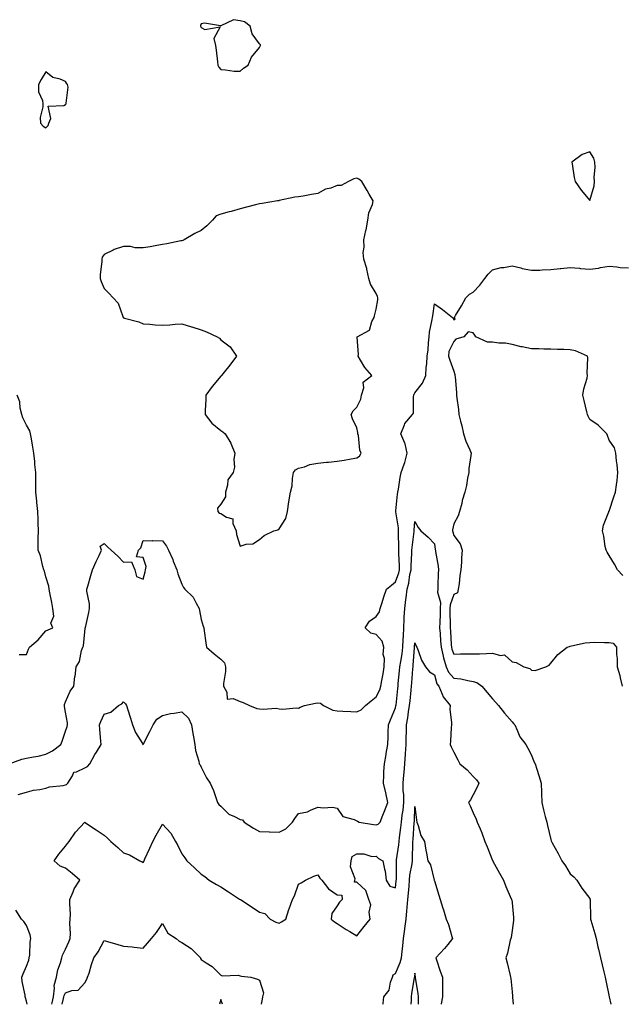
# Model space of a CAD drawing. Units: inches. Extents: x 939443 to 942083, y 7247738 to 7250378.
# Drawn here: x 940495 to 940804, y 7247738 to 7248245 of the extents above; entities that cross this region are included whole.
import ezdxf

# ---------------------------------------------------------------- set-up
doc = ezdxf.new("R2010")
doc.units = ezdxf.units.IN
doc.header["$MEASUREMENT"] = 0
doc.layers.add('Contour_93947247', color=7, linetype='Continuous', true_color=0x11247b)

msp = doc.modelspace()

# ---------------------------------------------------------------- linework, layer by layer
at = {"layer": 'Contour_93947247'}
for points in [[(940608.05, 7248218.75, 3224), (940609.72, 7248220.25, 3224), (940612.1, 7248221.92, 3224), (940613.94, 7248226.03, 3224), (940618.05, 7248231.02, 3224), (940618.36, 7248231.61, 3224), (940618.54, 7248231.92, 3224), (940618.44, 7248232.31, 3224), (940618.05, 7248232.81, 3224), (940614.19, 7248238.06, 3224), (940613.12, 7248241.92, 3224), (940610.3, 7248244.17, 3224), (940608.05, 7248244.68, 3224), (940604.68, 7248245.29, 3224), (940598.18, 7248242.05, 3224), (940598.05, 7248242.28, 3224), (940597.84, 7248242.13, 3224), (940589.62, 7248243.49, 3224), (940588.05, 7248243.12, 3224), (940587.7, 7248242.27, 3224), (940587.7, 7248241.92, 3224), (940587.78, 7248241.65, 3224), (940588.05, 7248241.24, 3224), (940589.79, 7248240.18, 3224), (940597.82, 7248241.69, 3224), (940594.43, 7248235.54, 3224), (940595.37, 7248231.92, 3224), (940595.7, 7248229.57, 3224), (940596.4, 7248223.57, 3224), (940596.62, 7248221.92, 3224), (940597.02, 7248220.89, 3224), (940598.05, 7248219.6, 3224), (940600.45, 7248219.52, 3224), (940604.95, 7248218.82, 3224)], [(940508.05, 7248189.6, 3224), (940509.13, 7248190.84, 3224), (940509.6, 7248191.92, 3224), (940510.55, 7248194.42, 3224), (940509.25, 7248200.72, 3224), (940517.27, 7248201.14, 3224), (940518.05, 7248201.6, 3224), (940518.27, 7248201.7, 3224), (940518.53, 7248201.92, 3224), (940518.41, 7248202.28, 3224), (940519.44, 7248210.53, 3224), (940519.21, 7248211.92, 3224), (940518.69, 7248212.56, 3224), (940518.05, 7248213.45, 3224), (940515.39, 7248214.58, 3224), (940511.58, 7248215.45, 3224), (940508.05, 7248218.43, 3224), (940505.53, 7248214.44, 3224), (940504.15, 7248211.92, 3224), (940504.21, 7248208.08, 3224), (940506.28, 7248203.69, 3224), (940506.36, 7248201.92, 3224), (940506.49, 7248200.36, 3224), (940505.1, 7248194.87, 3224), (940505.24, 7248191.92, 3224), (940506.61, 7248190.48, 3224)], [(940788.05, 7248152.08, 3224), (940790.36, 7248159.61, 3224), (940790.45, 7248161.92, 3224), (940790.37, 7248164.24, 3224), (940790.81, 7248169.16, 3224), (940790.75, 7248171.92, 3224), (940790.13, 7248174, 3224), (940788.05, 7248177.18, 3224), (940784.09, 7248175.88, 3224), (940778.79, 7248171.92, 3224), (940778.99, 7248170.98, 3224), (940780.06, 7248163.93, 3224), (940780.54, 7248161.92, 3224), (940783.59, 7248157.46, 3224)], [(940618.05, 7247977.49, 3224), (940620.46, 7247979.51, 3224), (940625.34, 7247981.92, 3224), (940627.44, 7247982.53, 3224), (940628.05, 7247982.97, 3224), (940631.63, 7247988.34, 3224), (940632.37, 7247991.92, 3224), (940633.05, 7247996.92, 3224), (940634.01, 7248001.92, 3224), (940634.83, 7248005.14, 3224), (940635.02, 7248008.89, 3224), (940635.6, 7248011.92, 3224), (940636.63, 7248013.34, 3224), (940638.05, 7248014.27, 3224), (940641.12, 7248014.99, 3224), (940643.9, 7248016.07, 3224), (940648.05, 7248016.72, 3224), (940652.57, 7248017.4, 3224), (940653.5, 7248017.37, 3224), (940658.05, 7248017.86, 3224), (940661.65, 7248018.32, 3224), (940665.23, 7248019.1, 3224), (940668.05, 7248019.52, 3224), (940669.5, 7248020.47, 3224), (940670.34, 7248021.92, 3224), (940669.69, 7248023.56, 3224), (940668.98, 7248030.99, 3224), (940668.73, 7248031.92, 3224), (940668.71, 7248032.58, 3224), (940668.05, 7248035.01, 3224), (940665.85, 7248039.72, 3224), (940665.17, 7248041.92, 3224), (940666.21, 7248043.76, 3224), (940668.05, 7248045.64, 3224), (940670.12, 7248049.85, 3224), (940670.53, 7248051.92, 3224), (940671.71, 7248055.58, 3224), (940671.47, 7248058.5, 3224), (940675.83, 7248061.92, 3224), (940672.23, 7248066.1, 3224), (940670.05, 7248069.92, 3224), (940668.79, 7248071.92, 3224), (940668.95, 7248072.82, 3224), (940668.24, 7248081.73, 3224), (940668.29, 7248081.92, 3224), (940674.58, 7248085.39, 3224), (940675.88, 7248089.75, 3224), (940677.05, 7248091.92, 3224), (940677.19, 7248092.78, 3224), (940678.05, 7248096.13, 3224), (940678.99, 7248100.98, 3224), (940679.03, 7248101.92, 3224), (940678.82, 7248102.69, 3224), (940678.05, 7248104.15, 3224), (940675.2, 7248109.07, 3224), (940674.32, 7248111.92, 3224), (940673.29, 7248116.68, 3224), (940673.27, 7248117.14, 3224), (940671.7, 7248121.92, 3224), (940671.47, 7248125.34, 3224), (940671.94, 7248128.03, 3224), (940671.77, 7248131.92, 3224), (940672.85, 7248136.72, 3224), (940672.95, 7248137.02, 3224), (940673.77, 7248141.92, 3224), (940674.23, 7248145.74, 3224), (940676.2, 7248150.07, 3224), (940676.61, 7248151.92, 3224), (940674.51, 7248155.46, 3224), (940673.42, 7248157.29, 3224), (940670.65, 7248161.92, 3224), (940669.18, 7248163.05, 3224), (940668.05, 7248163.61, 3224), (940666.63, 7248163.34, 3224), (940663.87, 7248161.92, 3224), (940660.08, 7248159.89, 3224), (940658.05, 7248159.81, 3224), (940654.7, 7248158.57, 3224), (940652.07, 7248157.9, 3224), (940648.05, 7248155.74, 3224), (940644.74, 7248155.23, 3224), (940640.49, 7248154.36, 3224), (940638.05, 7248153.96, 3224), (940636.17, 7248153.8, 3224), (940628.22, 7248152.09, 3224), (940628.05, 7248152.07, 3224), (940627.93, 7248152.04, 3224), (940627.21, 7248151.92, 3224), (940619.38, 7248150.59, 3224), (940618.05, 7248150.34, 3224), (940615.95, 7248149.82, 3224), (940611.34, 7248148.63, 3224), (940608.05, 7248147.82, 3224), (940603.43, 7248146.54, 3224), (940602.41, 7248146.28, 3224), (940598.05, 7248145.09, 3224), (940595.72, 7248144.25, 3224), (940593.83, 7248141.92, 3224), (940590.94, 7248139.03, 3224), (940588.05, 7248136.62, 3224), (940584.78, 7248135.19, 3224), (940579.23, 7248131.92, 3224), (940578.46, 7248131.51, 3224), (940578.05, 7248131.39, 3224), (940577.43, 7248131.3, 3224), (940570.22, 7248129.75, 3224), (940568.05, 7248129.47, 3224), (940565.11, 7248128.98, 3224), (940561.64, 7248128.33, 3224), (940558.05, 7248127.75, 3224), (940553.93, 7248127.8, 3224), (940551.59, 7248128.38, 3224), (940548.05, 7248128.43, 3224), (940543.14, 7248126.83, 3224), (940542.72, 7248126.59, 3224), (940538.05, 7248124.31, 3224), (940536.98, 7248122.99, 3224), (940536.83, 7248121.92, 3224), (940536.78, 7248120.65, 3224), (940535.96, 7248114.01, 3224), (940535.89, 7248111.92, 3224), (940536.48, 7248110.35, 3224), (940538.05, 7248106.76, 3224), (940540.49, 7248104.36, 3224), (940542.66, 7248101.92, 3224), (940545.3, 7248099.17, 3224), (940547.57, 7248092.4, 3224), (940547.82, 7248091.92, 3224), (940547.9, 7248091.77, 3224), (940548.05, 7248091.62, 3224), (940548.52, 7248091.45, 3224), (940555.83, 7248089.7, 3224), (940558.05, 7248088.6, 3224), (940561.59, 7248088.38, 3224), (940564.2, 7248088.07, 3224), (940568.05, 7248087.89, 3224), (940571.87, 7248088.1, 3224), (940574.52, 7248088.39, 3224), (940578.05, 7248088.62, 3224), (940582.93, 7248087.04, 3224), (940583.1, 7248086.97, 3224), (940588.05, 7248085.54, 3224), (940590.64, 7248084.51, 3224), (940596.16, 7248081.92, 3224), (940597.34, 7248081.21, 3224), (940598.05, 7248080.43, 3224), (940602.91, 7248076.78, 3224), (940606.17, 7248071.92, 3224), (940602.66, 7248067.31, 3224), (940599.81, 7248063.68, 3224), (940598.43, 7248061.92, 3224), (940598.2, 7248061.77, 3224), (940598.05, 7248061.67, 3224), (940593.66, 7248056.31, 3224), (940590.35, 7248051.92, 3224), (940590.3, 7248049.67, 3224), (940590.03, 7248043.9, 3224), (940589.99, 7248041.92, 3224), (940593.53, 7248037.4, 3224), (940598.05, 7248033.7, 3224), (940599.1, 7248032.97, 3224), (940600.26, 7248031.92, 3224), (940603.27, 7248027.14, 3224), (940603.43, 7248026.54, 3224), (940605.26, 7248021.92, 3224), (940604.78, 7248018.65, 3224), (940605.17, 7248014.8, 3224), (940604.39, 7248011.92, 3224), (940601.68, 7248008.29, 3224), (940601.55, 7248005.42, 3224), (940600.42, 7248001.92, 3224), (940600.53, 7247999.44, 3224), (940598.05, 7247995.6, 3224), (940596.41, 7247993.56, 3224), (940596.61, 7247991.92, 3224), (940597.23, 7247991.1, 3224), (940598.05, 7247990.8, 3224), (940601.03, 7247988.94, 3224), (940604.25, 7247988.12, 3224), (940604.31, 7247985.66, 3224), (940606.01, 7247981.92, 3224), (940606.18, 7247980.05, 3224), (940608.05, 7247974.12, 3224), (940611.21, 7247975.08, 3224), (940614.65, 7247975.32, 3224)]]:
    msp.add_polyline3d(points, close=True, dxfattribs=at)
for points in [[(940489.16, 7247861.92, 3223), (940495.67, 7247864.3, 3223), (940498.05, 7247864.77, 3223), (940501.67, 7247865.54, 3223), (940504.11, 7247865.86, 3223), (940508.05, 7247866.88, 3223), (940511.39, 7247868.58, 3223), (940515.72, 7247871.92, 3223), (940516.37, 7247873.6, 3223), (940518.05, 7247878.81, 3223), (940518.92, 7247881.05, 3223), (940519.06, 7247881.92, 3223), (940519.09, 7247882.96, 3223), (940518.05, 7247888.57, 3223), (940517.61, 7247891.48, 3223), (940517.51, 7247891.92, 3223), (940517.51, 7247892.46, 3223), (940518.05, 7247893.92, 3223), (940520.58, 7247899.39, 3223), (940522.47, 7247901.92, 3223), (940522.99, 7247906.86, 3223), (940523, 7247906.97, 3223), (940523.54, 7247911.92, 3223), (940525.34, 7247914.63, 3223), (940526.42, 7247920.29, 3223), (940527.02, 7247921.92, 3223), (940527.36, 7247922.61, 3223), (940528.05, 7247929.98, 3223), (940528.25, 7247931.72, 3223), (940528.3, 7247931.92, 3223), (940528.34, 7247932.21, 3223), (940530.19, 7247939.78, 3223), (940530.44, 7247941.92, 3223), (940530.5, 7247944.37, 3223), (940529.12, 7247950.85, 3223), (940529.16, 7247951.92, 3223), (940529.61, 7247953.48, 3223), (940531.09, 7247958.88, 3223), (940531.99, 7247961.92, 3223), (940533.91, 7247966.06, 3223), (940535.44, 7247969.31, 3223), (940536.66, 7247971.92, 3223), (940535.93, 7247974.04, 3223), (940538.05, 7247975.44, 3223), (940539.77, 7247973.64, 3223), (940541.57, 7247971.92, 3223), (940545.01, 7247968.88, 3223), (940548.05, 7247965.8, 3223), (940552.15, 7247966.02, 3223), (940553.73, 7247961.92, 3223), (940554.6, 7247958.47, 3223), (940558.05, 7247956.97, 3223), (940559.16, 7247960.81, 3223), (940559.38, 7247961.92, 3223), (940559.65, 7247963.52, 3223), (940558.05, 7247968.13, 3223), (940554.66, 7247968.53, 3223), (940555.77, 7247971.92, 3223), (940556.83, 7247973.14, 3223), (940558.05, 7247977.01, 3223), (940562.96, 7247976.83, 3223), (940563.07, 7247976.9, 3223), (940568.05, 7247976.85, 3223), (940570.17, 7247974.04, 3223), (940571.08, 7247971.92, 3223), (940573.31, 7247967.18, 3223), (940573.63, 7247966.34, 3223), (940575.45, 7247961.92, 3223), (940575.92, 7247959.79, 3223), (940578.05, 7247954.38, 3223), (940578.88, 7247952.75, 3223), (940579.59, 7247951.92, 3223), (940583.88, 7247947.75, 3223), (940585.33, 7247944.64, 3223), (940586.92, 7247941.92, 3223), (940587.04, 7247940.91, 3223), (940588.05, 7247936.3, 3223), (940589.03, 7247932.9, 3223), (940589.27, 7247931.92, 3223), (940589.47, 7247930.5, 3223), (940590.41, 7247924.28, 3223), (940590.72, 7247921.92, 3223), (940594.74, 7247918.61, 3223), (940598.05, 7247915.8, 3223), (940600.02, 7247913.89, 3223), (940600.55, 7247911.92, 3223), (940600.43, 7247909.54, 3223), (940599.48, 7247903.35, 3223), (940599.4, 7247901.92, 3223), (940601.14, 7247898.83, 3223), (940601.39, 7247895.26, 3223), (940604.37, 7247895.6, 3223), (940608.05, 7247894.03, 3223), (940609.58, 7247893.45, 3223), (940612.92, 7247891.92, 3223), (940616.58, 7247890.45, 3223), (940618.05, 7247890.23, 3223), (940619.97, 7247890, 3223), (940626.66, 7247890.53, 3223), (940628.05, 7247890.25, 3223), (940629.95, 7247890.02, 3223), (940636.89, 7247890.76, 3223), (940638.05, 7247890.51, 3223), (940638.87, 7247891.1, 3223), (940641.21, 7247891.92, 3223), (940646.81, 7247893.16, 3223), (940648.05, 7247893.36, 3223), (940649.35, 7247893.22, 3223), (940650.93, 7247891.92, 3223), (940655.74, 7247889.61, 3223), (940658.05, 7247889.25, 3223), (940660.96, 7247889.01, 3223), (940665.04, 7247888.91, 3223), (940668.05, 7247888.62, 3223), (940670.29, 7247889.68, 3223), (940672.67, 7247891.92, 3223), (940675.58, 7247894.39, 3223), (940678.05, 7247896.44, 3223), (940679.96, 7247900.01, 3223), (940680.54, 7247901.92, 3223), (940681.01, 7247904.88, 3223), (940681.62, 7247908.35, 3223), (940682.18, 7247911.92, 3223), (940682.3, 7247916.17, 3223), (940681.77, 7247918.2, 3223), (940681.96, 7247921.92, 3223), (940681.16, 7247925.03, 3223), (940678.05, 7247928.47, 3223), (940675.31, 7247929.18, 3223), (940672.39, 7247931.92, 3223), (940674.64, 7247935.33, 3223), (940678.05, 7247937.77, 3223), (940679.73, 7247940.24, 3223), (940680.1, 7247941.92, 3223), (940681.13, 7247945, 3223), (940682.09, 7247947.88, 3223), (940683.46, 7247951.92, 3223), (940685.96, 7247954.01, 3223), (940688.05, 7247955.6, 3223), (940689.72, 7247960.25, 3223), (940690.09, 7247961.92, 3223), (940690.09, 7247963.96, 3223), (940689.74, 7247970.23, 3223), (940689.75, 7247971.92, 3223), (940689.83, 7247973.7, 3223), (940689.54, 7247980.43, 3223), (940689.62, 7247981.92, 3223), (940689.57, 7247983.44, 3223), (940688.26, 7247991.71, 3223), (940688.26, 7247991.92, 3223), (940688.29, 7247992.16, 3223), (940689.08, 7248000.89, 3223), (940689.3, 7248001.92, 3223), (940689.59, 7248003.46, 3223), (940690.49, 7248009.48, 3223), (940691.01, 7248011.92, 3223), (940692.44, 7248016.31, 3223), (940692.79, 7248017.18, 3223), (940694.03, 7248021.92, 3223), (940692.98, 7248026.85, 3223), (940692.79, 7248027.18, 3223), (940690.78, 7248031.92, 3223), (940692.68, 7248036.55, 3223), (940692.81, 7248037.16, 3223), (940696.85, 7248041.92, 3223), (940697.35, 7248042.62, 3223), (940697.29, 7248051.16, 3223), (940697.51, 7248051.92, 3223), (940697.62, 7248052.35, 3223), (940698.05, 7248052.96, 3223), (940701.99, 7248057.98, 3223), (940703.62, 7248061.92, 3223), (940703.85, 7248066.12, 3223), (940704.11, 7248067.98, 3223), (940704.38, 7248071.92, 3223), (940704.81, 7248075.16, 3223), (940704.99, 7248078.86, 3223), (940705.34, 7248081.92, 3223), (940705.6, 7248084.37, 3223), (940707.01, 7248090.88, 3223), (940707.15, 7248091.92, 3223), (940707.29, 7248092.68, 3223), (940708.05, 7248098.92, 3223), (940712.19, 7248096.06, 3223), (940717.32, 7248091.92, 3223), (940717.76, 7248091.63, 3223), (940718.05, 7248090.62, 3223), (940718.74, 7248091.23, 3223), (940718.42, 7248091.92, 3223), (940718.98, 7248092.85, 3223), (940722.02, 7248097.95, 3223), (940724.32, 7248101.92, 3223), (940726.08, 7248103.89, 3223), (940728.05, 7248104.83, 3223), (940731.45, 7248108.52, 3223), (940733.97, 7248111.92, 3223), (940735.76, 7248114.21, 3223), (940738.05, 7248116.36, 3223), (940742.38, 7248117.59, 3223), (940743.79, 7248117.66, 3223), (940748.05, 7248118.51, 3223), (940752.61, 7248117.36, 3223), (940753.26, 7248117.13, 3223), (940758.05, 7248116.24, 3223), (940762.44, 7248116.31, 3223), (940763.49, 7248116.48, 3223), (940768.05, 7248116.54, 3223), (940772.9, 7248117.07, 3223), (940773.24, 7248117.11, 3223), (940778.05, 7248117.65, 3223), (940782.74, 7248117.23, 3223), (940783.3, 7248117.17, 3223), (940788.05, 7248116.78, 3223), (940792.63, 7248117.34, 3223), (940793.7, 7248117.57, 3223), (940798.05, 7248118.23, 3223), (940802.02, 7248117.95, 3223), (940803.72, 7248117.59, 3223), (940808.05, 7248117.37, 3223)], [(940805.1, 7247958.97, 3223), (940802.35, 7247961.92, 3223), (940800.84, 7247964.71, 3223), (940798.05, 7247969.27, 3223), (940797.07, 7247970.94, 3223), (940796.47, 7247971.92, 3223), (940796.02, 7247973.95, 3223), (940795.31, 7247979.18, 3223), (940794.56, 7247981.92, 3223), (940795.17, 7247984.8, 3223), (940797.92, 7247991.79, 3223), (940797.96, 7247991.92, 3223), (940797.98, 7247991.99, 3223), (940798.05, 7247992.15, 3223), (940800.53, 7247999.44, 3223), (940801.32, 7248001.92, 3223), (940801.78, 7248005.65, 3223), (940802.13, 7248007.84, 3223), (940802.61, 7248011.92, 3223), (940802.15, 7248016.02, 3223), (940801.88, 7248018.09, 3223), (940801.44, 7248021.92, 3223), (940800.87, 7248024.74, 3223), (940798.05, 7248028.59, 3223), (940797.2, 7248031.07, 3223), (940796.88, 7248031.92, 3223), (940792.49, 7248036.36, 3223), (940788.05, 7248039.26, 3223), (940787.22, 7248041.09, 3223), (940786.99, 7248041.92, 3223), (940786.64, 7248043.33, 3223), (940785.18, 7248049.05, 3223), (940784.51, 7248051.92, 3223), (940784.95, 7248055.02, 3223), (940786.74, 7248060.61, 3223), (940787, 7248061.92, 3223), (940786.81, 7248063.16, 3223), (940787.13, 7248071, 3223), (940786.93, 7248071.92, 3223), (940780.78, 7248074.65, 3223), (940778.05, 7248075.11, 3223), (940774.68, 7248075.29, 3223), (940771.47, 7248075.34, 3223), (940768.05, 7248075.52, 3223), (940764.42, 7248075.55, 3223), (940761.89, 7248075.76, 3223), (940758.05, 7248075.78, 3223), (940753.31, 7248076.66, 3223), (940752.79, 7248076.66, 3223), (940748.05, 7248078.01, 3223), (940744.7, 7248078.57, 3223), (940741.34, 7248078.63, 3223), (940738.05, 7248079.06, 3223), (940735.34, 7248079.21, 3223), (940729.43, 7248081.92, 3223), (940728.91, 7248082.78, 3223), (940728.05, 7248083.89, 3223), (940725.53, 7248084.44, 3223), (940723.21, 7248081.92, 3223), (940719.2, 7248080.77, 3223), (940718.05, 7248079.52, 3223), (940715.58, 7248074.39, 3223), (940715.26, 7248071.92, 3223), (940715.95, 7248069.82, 3223), (940718.05, 7248064.19, 3223), (940718.66, 7248062.53, 3223), (940718.67, 7248061.92, 3223), (940718.72, 7248061.25, 3223), (940719.39, 7248053.26, 3223), (940719.51, 7248051.92, 3223), (940719.6, 7248050.37, 3223), (940720.5, 7248044.37, 3223), (940720.62, 7248041.92, 3223), (940721.47, 7248038.5, 3223), (940722.25, 7248036.12, 3223), (940723.11, 7248031.92, 3223), (940724.27, 7248028.14, 3223), (940726.29, 7248023.68, 3223), (940726.97, 7248021.92, 3223), (940726.89, 7248020.76, 3223), (940725.85, 7248014.12, 3223), (940725.73, 7248011.92, 3223), (940725.14, 7248009.01, 3223), (940724.65, 7248005.32, 3223), (940723.8, 7248001.92, 3223), (940722.46, 7247997.51, 3223), (940722.15, 7247996.02, 3223), (940721.08, 7247991.92, 3223), (940720.35, 7247989.62, 3223), (940718.05, 7247985.6, 3223), (940717.45, 7247982.52, 3223), (940717.44, 7247981.92, 3223), (940717.55, 7247981.42, 3223), (940718.05, 7247979.56, 3223), (940721.34, 7247975.21, 3223), (940722.41, 7247971.92, 3223), (940721.95, 7247968.02, 3223), (940722.01, 7247965.88, 3223), (940721.65, 7247961.92, 3223), (940721.11, 7247958.86, 3223), (940720.78, 7247954.65, 3223), (940720.37, 7247951.92, 3223), (940719.94, 7247950.03, 3223), (940718.05, 7247949.06, 3223), (940716.15, 7247943.82, 3223), (940716.08, 7247941.92, 3223), (940716.06, 7247939.93, 3223), (940716.2, 7247933.77, 3223), (940716.17, 7247931.92, 3223), (940716.31, 7247930.18, 3223), (940716.76, 7247923.21, 3223), (940716.86, 7247921.92, 3223), (940717.08, 7247920.95, 3223), (940718.05, 7247918.45, 3223), (940721.47, 7247918.5, 3223), (940724.64, 7247918.51, 3223), (940728.05, 7247918.56, 3223), (940731.32, 7247918.65, 3223), (940734.92, 7247918.8, 3223), (940738.05, 7247918.87, 3223), (940742.19, 7247917.78, 3223), (940744.22, 7247918.09, 3223), (940748.05, 7247914.47, 3223), (940750.17, 7247914.04, 3223), (940754.13, 7247911.92, 3223), (940757.16, 7247911.03, 3223), (940758.05, 7247910.17, 3223), (940759.97, 7247910, 3223), (940765.53, 7247911.92, 3223), (940767.21, 7247912.76, 3223), (940768.05, 7247913.69, 3223), (940771.68, 7247918.29, 3223), (940776.51, 7247921.92, 3223), (940777.58, 7247922.39, 3223), (940778.05, 7247922.52, 3223), (940778.75, 7247922.62, 3223), (940785.77, 7247924.2, 3223), (940788.05, 7247924.49, 3223), (940790.72, 7247924.59, 3223), (940795.6, 7247924.37, 3223), (940798.05, 7247924.48, 3223), (940800.15, 7247924.02, 3223), (940801.94, 7247921.92, 3223), (940801.81, 7247918.16, 3223), (940802.23, 7247916.1, 3223), (940802.13, 7247911.92, 3223), (940803.59, 7247907.46, 3223), (940803.71, 7247906.26, 3223), (940804.74, 7247901.92, 3223)], [(940494.32, 7247918.19, 3224), (940498.05, 7247918.28, 3224), (940499.08, 7247920.89, 3224), (940499.57, 7247921.92, 3224), (940504.11, 7247925.86, 3224), (940508.05, 7247930.34, 3224), (940509.12, 7247930.85, 3224), (940511.57, 7247931.92, 3224), (940510.57, 7247934.44, 3224), (940512.04, 7247937.93, 3224), (940511.62, 7247941.92, 3224), (940511.1, 7247944.97, 3224), (940510.02, 7247949.95, 3224), (940509.65, 7247951.92, 3224), (940509.48, 7247953.35, 3224), (940508.05, 7247958.26, 3224), (940507.23, 7247961.1, 3224), (940506.99, 7247961.92, 3224), (940506.49, 7247963.48, 3224), (940505.19, 7247969.06, 3224), (940504.05, 7247971.92, 3224), (940504.1, 7247975.87, 3224), (940504.09, 7247977.96, 3224), (940504.14, 7247981.92, 3224), (940504.01, 7247985.96, 3224), (940503.99, 7247987.86, 3224), (940503.84, 7247991.92, 3224), (940503.39, 7247996.58, 3224), (940503.39, 7247997.26, 3224), (940502.85, 7248001.92, 3224), (940502.85, 7248006.72, 3224), (940502.88, 7248007.09, 3224), (940502.88, 7248011.92, 3224), (940502.31, 7248016.18, 3224), (940502.24, 7248017.73, 3224), (940501.76, 7248021.92, 3224), (940501.21, 7248025.08, 3224), (940500.57, 7248029.4, 3224), (940500.15, 7248031.92, 3224), (940499.65, 7248033.52, 3224), (940498.05, 7248036.3, 3224), (940496.21, 7248040.08, 3224), (940495.6, 7248041.92, 3224), (940494.82, 7248045.15, 3224), (940494.53, 7248048.4, 3224), (940493.22, 7248051.92, 3224)], [(940493.79, 7247846.18, 3222), (940498.05, 7247847.37, 3222), (940501.65, 7247848.32, 3222), (940504.83, 7247848.7, 3222), (940508.05, 7247849.37, 3222), (940509.89, 7247850.08, 3222), (940516.89, 7247850.76, 3222), (940518.05, 7247851.05, 3222), (940518.68, 7247851.29, 3222), (940519.35, 7247851.92, 3222), (940521.77, 7247855.64, 3222), (940522.43, 7247857.54, 3222), (940523.84, 7247857.71, 3222), (940528.05, 7247859.75, 3222), (940529.39, 7247860.58, 3222), (940530.56, 7247861.92, 3222), (940533.27, 7247866.7, 3222), (940533.99, 7247867.86, 3222), (940536.44, 7247871.92, 3222), (940536.35, 7247873.62, 3222), (940535.73, 7247879.6, 3222), (940535.62, 7247881.92, 3222), (940536.24, 7247883.73, 3222), (940538.05, 7247887.43, 3222), (940541.52, 7247888.45, 3222), (940545.34, 7247891.92, 3222), (940547.17, 7247892.8, 3222), (940548.05, 7247893.83, 3222), (940548.93, 7247892.8, 3222), (940549.52, 7247891.92, 3222), (940550.17, 7247889.8, 3222), (940551.54, 7247885.41, 3222), (940552.58, 7247881.92, 3222), (940554.16, 7247878.03, 3222), (940557.68, 7247872.29, 3222), (940557.88, 7247871.92, 3222), (940557.95, 7247871.82, 3222), (940558.05, 7247871.73, 3222), (940558.13, 7247871.84, 3222), (940558.28, 7247872.15, 3222), (940561.46, 7247878.51, 3222), (940563.27, 7247881.92, 3222), (940565.13, 7247884.84, 3222), (940568.05, 7247886.74, 3222), (940572.13, 7247887.84, 3222), (940574.05, 7247887.92, 3222), (940578.05, 7247888.67, 3222), (940581.48, 7247885.35, 3222), (940583.02, 7247881.92, 3222), (940583.67, 7247877.54, 3222), (940584.09, 7247875.88, 3222), (940584.78, 7247871.92, 3222), (940584.97, 7247868.84, 3222), (940586.77, 7247863.2, 3222), (940586.91, 7247861.92, 3222), (940587.47, 7247861.34, 3222), (940588.05, 7247860.18, 3222), (940590.73, 7247854.6, 3222), (940592.66, 7247851.92, 3222), (940594.33, 7247848.2, 3222), (940595.48, 7247844.49, 3222), (940596.43, 7247841.92, 3222), (940597.07, 7247840.94, 3222), (940598.05, 7247840.04, 3222), (940602.16, 7247836.03, 3222), (940605.2, 7247834.77, 3222), (940608.05, 7247833.22, 3222), (940609.17, 7247833.04, 3222), (940610.07, 7247831.92, 3222), (940614.87, 7247828.74, 3222), (940618.05, 7247827.06, 3222), (940622.97, 7247826.84, 3222), (940623.12, 7247826.85, 3222), (940628.05, 7247826.67, 3222), (940631.63, 7247828.34, 3222), (940635.04, 7247831.92, 3222), (940636.19, 7247833.78, 3222), (940638.05, 7247836.37, 3222), (940642.8, 7247837.17, 3222), (940644.21, 7247838.08, 3222), (940648.05, 7247839.61, 3222), (940650.72, 7247839.25, 3222), (940655.66, 7247839.53, 3222), (940658.05, 7247839.04, 3222), (940660.97, 7247834.84, 3222), (940666.72, 7247833.25, 3222), (940668.05, 7247832.57, 3222), (940668.49, 7247832.36, 3222), (940669.28, 7247831.92, 3222), (940676.73, 7247830.6, 3222), (940678.05, 7247830.55, 3222), (940679.14, 7247830.83, 3222), (940680.16, 7247831.92, 3222), (940681.59, 7247835.46, 3222), (940682.45, 7247837.52, 3222), (940684.12, 7247841.92, 3222), (940683.01, 7247846.88, 3222), (940682.99, 7247846.98, 3222), (940681.92, 7247851.92, 3222), (940682.12, 7247855.99, 3222), (940682.07, 7247857.9, 3222), (940682.32, 7247861.92, 3222), (940683.28, 7247866.69, 3222), (940683.32, 7247867.19, 3222), (940684.12, 7247871.92, 3222), (940684.24, 7247875.73, 3222), (940684.3, 7247878.17, 3222), (940684.42, 7247881.92, 3222), (940685.46, 7247884.51, 3222), (940688.05, 7247890.77, 3222), (940688.26, 7247891.71, 3222), (940688.3, 7247891.92, 3222), (940688.32, 7247892.19, 3222), (940689.25, 7247900.72, 3222), (940689.36, 7247901.92, 3222), (940689.5, 7247903.37, 3222), (940690.17, 7247909.8, 3222), (940690.36, 7247911.92, 3222), (940690.71, 7247914.58, 3222), (940691.43, 7247918.54, 3222), (940691.82, 7247921.92, 3222), (940692.06, 7247925.93, 3222), (940692.12, 7247927.85, 3222), (940692.39, 7247931.92, 3222), (940692.59, 7247936.46, 3222), (940692.58, 7247937.39, 3222), (940692.82, 7247941.92, 3222), (940693.39, 7247946.58, 3222), (940693.5, 7247947.37, 3222), (940694.09, 7247951.92, 3222), (940694.94, 7247955.03, 3222), (940695.5, 7247959.37, 3222), (940696.06, 7247961.92, 3222), (940696.07, 7247963.9, 3222), (940696.49, 7247970.36, 3222), (940696.5, 7247971.92, 3222), (940696.56, 7247973.41, 3222), (940697.67, 7247981.54, 3222), (940697.69, 7247981.92, 3222), (940697.68, 7247982.29, 3222), (940698.05, 7247986.76, 3222), (940699.79, 7247983.66, 3222), (940701.12, 7247981.92, 3222), (940704.84, 7247978.71, 3222), (940708.05, 7247975.26, 3222), (940708.53, 7247972.4, 3222), (940708.64, 7247971.92, 3222), (940708.7, 7247971.27, 3222), (940709.95, 7247963.82, 3222), (940710.12, 7247961.92, 3222), (940710.04, 7247959.93, 3222), (940709.85, 7247953.72, 3222), (940709.78, 7247951.92, 3222), (940709.67, 7247950.3, 3222), (940711.14, 7247945.01, 3222), (940711.03, 7247941.92, 3222), (940711, 7247938.97, 3222), (940710.79, 7247934.66, 3222), (940710.76, 7247931.92, 3222), (940710.98, 7247928.99, 3222), (940711.3, 7247925.17, 3222), (940711.55, 7247921.92, 3222), (940712.59, 7247917.38, 3222), (940712.7, 7247916.57, 3222), (940714.09, 7247911.92, 3222), (940715.29, 7247909.16, 3222), (940718.05, 7247906.02, 3222), (940721.76, 7247905.63, 3222), (940725.22, 7247904.75, 3222), (940728.05, 7247904.35, 3222), (940729.97, 7247903.84, 3222), (940732.58, 7247901.92, 3222), (940738.05, 7247895.43, 3222), (940739.65, 7247893.52, 3222), (940741.01, 7247891.92, 3222), (940744.21, 7247888.08, 3222), (940748.05, 7247883.56, 3222), (940748.8, 7247882.67, 3222), (940749.43, 7247881.92, 3222), (940750.77, 7247879.2, 3222), (940752.02, 7247875.89, 3222), (940755.09, 7247871.92, 3222), (940756.12, 7247869.99, 3222), (940758.05, 7247866.32, 3222), (940759.29, 7247863.16, 3222), (940760, 7247861.92, 3222), (940760.87, 7247859.1, 3222), (940761.93, 7247855.8, 3222), (940763.11, 7247851.92, 3222), (940763.19, 7247847.06, 3222), (940763.22, 7247846.75, 3222), (940763.32, 7247841.92, 3222), (940764.34, 7247838.21, 3222), (940765.17, 7247834.8, 3222), (940765.92, 7247831.92, 3222), (940766.29, 7247830.16, 3222), (940768.05, 7247822.89, 3222), (940768.27, 7247822.14, 3222), (940768.35, 7247821.92, 3222), (940768.71, 7247821.26, 3222), (940771.78, 7247815.65, 3222), (940773.76, 7247811.92, 3222), (940775.52, 7247809.39, 3222), (940778.05, 7247805.17, 3222), (940779.84, 7247803.71, 3222), (940781.48, 7247801.92, 3222), (940783.98, 7247797.85, 3222), (940788.05, 7247792.44, 3222), (940788.19, 7247792.06, 3222), (940788.23, 7247791.92, 3222), (940788.26, 7247791.71, 3222), (940788.45, 7247782.32, 3222), (940788.5, 7247781.92, 3222), (940788.66, 7247781.31, 3222), (940790.69, 7247774.56, 3222), (940791.31, 7247771.92, 3222), (940792.32, 7247767.65, 3222), (940792.61, 7247766.48, 3222), (940793.63, 7247761.92, 3222), (940794.49, 7247758.36, 3222), (940795.31, 7247754.66, 3222), (940795.95, 7247751.92, 3222), (940796.35, 7247750.22, 3222), (940798.05, 7247741.92, 3222), (940798.86, 7247738, 3222)], [(940511.13, 7247738, 3221), (940511.26, 7247738.71, 3221), (940511.91, 7247741.92, 3221), (940512.49, 7247746.36, 3221), (940512.27, 7247747.7, 3221), (940513.39, 7247751.92, 3221), (940514.15, 7247755.82, 3221), (940515.46, 7247759.33, 3221), (940516.14, 7247761.92, 3221), (940516.6, 7247763.37, 3221), (940518.05, 7247766.34, 3221), (940519.74, 7247770.23, 3221), (940520.54, 7247771.92, 3221), (940520.67, 7247774.54, 3221), (940520.38, 7247779.59, 3221), (940520.52, 7247781.92, 3221), (940520.6, 7247784.47, 3221), (940520.27, 7247789.7, 3221), (940520.35, 7247791.92, 3221), (940522.1, 7247795.97, 3221), (940522.56, 7247797.41, 3221), (940525.41, 7247801.92, 3221), (940521.6, 7247805.47, 3221), (940518.05, 7247808.09, 3221), (940515.31, 7247809.18, 3221), (940512.29, 7247811.92, 3221), (940514.69, 7247815.28, 3221), (940518.05, 7247819.54, 3221), (940519.11, 7247820.86, 3221), (940520.03, 7247821.92, 3221), (940523.26, 7247826.71, 3221), (940528.05, 7247831.79, 3221), (940528.44, 7247831.53, 3221), (940533.94, 7247827.81, 3221), (940538.05, 7247825.13, 3221), (940539.66, 7247823.53, 3221), (940541.37, 7247821.92, 3221), (940544.98, 7247818.85, 3221), (940548.05, 7247816.08, 3221), (940551.06, 7247814.93, 3221), (940556.38, 7247811.92, 3221), (940557.55, 7247811.42, 3221), (940558.05, 7247811.03, 3221), (940558.44, 7247811.53, 3221), (940558.58, 7247811.92, 3221), (940559.01, 7247812.88, 3221), (940561.58, 7247818.39, 3221), (940563.1, 7247821.92, 3221), (940564.75, 7247825.22, 3221), (940568.05, 7247830.81, 3221), (940572.26, 7247826.13, 3221), (940574.78, 7247821.92, 3221), (940575.92, 7247819.79, 3221), (940578.05, 7247815.58, 3221), (940579.53, 7247813.4, 3221), (940580.62, 7247811.92, 3221), (940584.45, 7247808.32, 3221), (940588.05, 7247805, 3221), (940589.91, 7247803.78, 3221), (940592.01, 7247801.92, 3221), (940595.8, 7247799.67, 3221), (940598.05, 7247798.44, 3221), (940602.02, 7247795.89, 3221), (940607.74, 7247792.23, 3221), (940608.05, 7247792.04, 3221), (940608.14, 7247792.01, 3221), (940608.22, 7247791.92, 3221), (940614.16, 7247788.03, 3221), (940618.05, 7247785.47, 3221), (940620.83, 7247784.7, 3221), (940623.47, 7247781.92, 3221), (940626.45, 7247780.32, 3221), (940628.05, 7247779.82, 3221), (940629.4, 7247780.57, 3221), (940631.59, 7247781.92, 3221), (940633.18, 7247786.79, 3221), (940633.33, 7247787.2, 3221), (940634.97, 7247791.92, 3221), (940636.07, 7247793.9, 3221), (940638.05, 7247799.95, 3221), (940639.39, 7247800.58, 3221), (940641.7, 7247801.92, 3221), (940646, 7247803.97, 3221), (940648.05, 7247804.63, 3221), (940649.09, 7247802.96, 3221), (940650.03, 7247801.92, 3221), (940653.55, 7247797.42, 3221), (940658.05, 7247794.34, 3221), (940660.34, 7247794.21, 3221), (940660.59, 7247791.92, 3221), (940659.26, 7247790.71, 3221), (940658.05, 7247788.69, 3221), (940655.21, 7247784.76, 3221), (940654.96, 7247781.92, 3221), (940656.58, 7247780.45, 3221), (940658.05, 7247779.58, 3221), (940662.67, 7247776.54, 3221), (940664.5, 7247775.47, 3221), (940668.05, 7247773.35, 3221), (940671.93, 7247778.04, 3221), (940675.03, 7247781.92, 3221), (940674.51, 7247785.46, 3221), (940675.38, 7247789.25, 3221), (940674.38, 7247791.92, 3221), (940672.71, 7247796.58, 3221), (940668.05, 7247800.93, 3221), (940666.99, 7247800.86, 3221), (940667.11, 7247801.92, 3221), (940667.29, 7247802.68, 3221), (940664.94, 7247808.81, 3221), (940665.18, 7247811.92, 3221), (940665.78, 7247814.19, 3221), (940668.05, 7247815.45, 3221), (940671.68, 7247815.55, 3221), (940675.8, 7247814.17, 3221), (940678.05, 7247814.31, 3221), (940679.27, 7247813.14, 3221), (940681.54, 7247811.92, 3221), (940682.3, 7247807.67, 3221), (940682.65, 7247806.52, 3221), (940683.23, 7247801.92, 3221), (940685.05, 7247798.92, 3221), (940688.05, 7247798.03, 3221), (940688.42, 7247801.55, 3221), (940688.46, 7247801.92, 3221), (940688.49, 7247802.36, 3221), (940688.49, 7247811.48, 3221), (940688.54, 7247811.92, 3221), (940688.59, 7247812.46, 3221), (940689.78, 7247820.19, 3221), (940689.92, 7247821.92, 3221), (940690.14, 7247824.01, 3221), (940690.86, 7247829.11, 3221), (940691.15, 7247831.92, 3221), (940691.5, 7247835.37, 3221), (940691.92, 7247838.05, 3221), (940692.27, 7247841.92, 3221), (940692.27, 7247846.14, 3221), (940692.07, 7247847.9, 3221), (940692.07, 7247851.92, 3221), (940692.39, 7247856.26, 3221), (940692.47, 7247857.5, 3221), (940692.8, 7247861.92, 3221), (940693.13, 7247866.84, 3221), (940693.14, 7247867.01, 3221), (940693.49, 7247871.92, 3221), (940693.6, 7247876.37, 3221), (940693.64, 7247877.51, 3221), (940693.74, 7247881.92, 3221), (940694.41, 7247885.56, 3221), (940694.77, 7247888.64, 3221), (940695.32, 7247891.92, 3221), (940695.56, 7247894.41, 3221), (940696.04, 7247899.91, 3221), (940696.23, 7247901.92, 3221), (940696.39, 7247903.58, 3221), (940697.01, 7247910.88, 3221), (940697.1, 7247911.92, 3221), (940697.21, 7247912.76, 3221), (940697.81, 7247921.68, 3221), (940697.84, 7247921.92, 3221), (940697.84, 7247922.13, 3221), (940698.05, 7247924.32, 3221), (940698.72, 7247922.59, 3221), (940699, 7247921.92, 3221), (940699.72, 7247920.25, 3221), (940701.37, 7247915.24, 3221), (940703.44, 7247911.92, 3221), (940705.48, 7247909.35, 3221), (940708.05, 7247907.82, 3221), (940709.28, 7247903.15, 3221), (940710.31, 7247901.92, 3221), (940712.11, 7247897.86, 3221), (940712.53, 7247896.4, 3221), (940716.13, 7247891.92, 3221), (940716.09, 7247889.96, 3221), (940716.85, 7247883.12, 3221), (940716.83, 7247881.92, 3221), (940716.67, 7247880.54, 3221), (940716.35, 7247873.62, 3221), (940716.14, 7247871.92, 3221), (940716.7, 7247870.57, 3221), (940718.05, 7247867.85, 3221), (940720.1, 7247863.97, 3221), (940721.17, 7247861.92, 3221), (940724.89, 7247858.76, 3221), (940728.05, 7247855.4, 3221), (940729.74, 7247853.61, 3221), (940731.01, 7247851.92, 3221), (940730.14, 7247849.83, 3221), (940728.05, 7247845.95, 3221), (940726.64, 7247843.33, 3221), (940725.68, 7247841.92, 3221), (940726.43, 7247840.3, 3221), (940728.05, 7247836.69, 3221), (940729.51, 7247833.38, 3221), (940730.1, 7247831.92, 3221), (940731.59, 7247828.38, 3221), (940732.51, 7247826.38, 3221), (940734.13, 7247821.92, 3221), (940735.19, 7247819.06, 3221), (940738.05, 7247812.07, 3221), (940738.1, 7247811.97, 3221), (940738.12, 7247811.92, 3221), (940738.2, 7247811.77, 3221), (940741.62, 7247805.49, 3221), (940743.67, 7247801.92, 3221), (940744.89, 7247798.76, 3221), (940747.66, 7247792.31, 3221), (940747.82, 7247791.92, 3221), (940747.88, 7247791.75, 3221), (940748.05, 7247790.21, 3221), (940748.88, 7247782.75, 3221), (940748.82, 7247781.92, 3221), (940748.78, 7247781.19, 3221), (940748.05, 7247776, 3221), (940747.56, 7247772.41, 3221), (940747.42, 7247771.92, 3221), (940747.15, 7247771.02, 3221), (940745.65, 7247764.32, 3221), (940744.8, 7247761.92, 3221), (940745.48, 7247759.35, 3221), (940747.09, 7247752.88, 3221), (940747.35, 7247751.92, 3221), (940747.4, 7247751.27, 3221), (940748.05, 7247744.47, 3221), (940748.27, 7247742.14, 3221), (940748.29, 7247741.92, 3221), (940748.33, 7247741.64, 3221), (940748.61, 7247738, 3221)], [(940681.57, 7247738, 3220), (940681.63, 7247738.34, 3220), (940682.04, 7247741.92, 3220), (940684.71, 7247745.26, 3220), (940685.48, 7247749.35, 3220), (940686.49, 7247751.92, 3220), (940686.85, 7247753.12, 3220), (940688.05, 7247753.95, 3220), (940690.48, 7247759.49, 3220), (940691.06, 7247761.92, 3220), (940691.42, 7247765.29, 3220), (940691.85, 7247768.12, 3220), (940692.22, 7247771.92, 3220), (940692.84, 7247776.71, 3220), (940692.9, 7247777.07, 3220), (940693.51, 7247781.92, 3220), (940693.85, 7247786.12, 3220), (940694.03, 7247787.9, 3220), (940694.36, 7247791.92, 3220), (940694.69, 7247795.28, 3220), (940695.01, 7247798.88, 3220), (940695.31, 7247801.92, 3220), (940695.51, 7247804.46, 3220), (940696.59, 7247810.46, 3220), (940696.73, 7247811.92, 3220), (940696.84, 7247813.13, 3220), (940696.93, 7247820.8, 3220), (940697.01, 7247821.92, 3220), (940697.11, 7247822.86, 3220), (940697.7, 7247831.57, 3220), (940697.74, 7247831.92, 3220), (940697.77, 7247832.2, 3220), (940698.05, 7247839.89, 3220), (940698.93, 7247832.8, 3220), (940699.1, 7247831.92, 3220), (940699.79, 7247830.18, 3220), (940701.15, 7247825.02, 3220), (940702.98, 7247821.92, 3220), (940703.62, 7247817.49, 3220), (940704.04, 7247815.93, 3220), (940704.76, 7247811.92, 3220), (940706.07, 7247809.94, 3220), (940707.94, 7247802.03, 3220), (940707.98, 7247801.92, 3220), (940708, 7247801.87, 3220), (940708.05, 7247801.6, 3220), (940710.34, 7247794.21, 3220), (940711.06, 7247791.92, 3220), (940712.42, 7247787.55, 3220), (940712.72, 7247786.59, 3220), (940714.16, 7247781.92, 3220), (940715.33, 7247779.2, 3220), (940717.11, 7247772.86, 3220), (940717.43, 7247771.92, 3220), (940714.92, 7247768.79, 3220), (940713.27, 7247766.7, 3220), (940708.75, 7247761.92, 3220), (940709.12, 7247760.85, 3220), (940711.13, 7247755, 3220), (940712.18, 7247751.92, 3220), (940712.24, 7247747.73, 3220), (940712.25, 7247746.12, 3220), (940712.32, 7247741.92, 3220), (940711.64, 7247738.33, 3220), (940711.58, 7247738, 3220)], [(940498.39, 7247738, 3222), (940498.05, 7247739.69, 3222), (940497.51, 7247741.38, 3222), (940497.38, 7247741.92, 3222), (940497.28, 7247742.69, 3222), (940495.82, 7247749.69, 3222), (940495.6, 7247751.92, 3222), (940496.35, 7247753.62, 3222), (940498.05, 7247757.58, 3222), (940499.18, 7247760.79, 3222), (940499.42, 7247761.92, 3222), (940499.66, 7247763.53, 3222), (940499.87, 7247770.1, 3222), (940500.23, 7247771.92, 3222), (940499.86, 7247773.73, 3222), (940498.05, 7247778.54, 3222), (940496.71, 7247780.58, 3222), (940495.49, 7247781.92, 3222), (940492.58, 7247786.45, 3222)], [(940516.43, 7247738, 3220), (940517.05, 7247740.92, 3220), (940517.26, 7247741.92, 3220), (940517.35, 7247742.62, 3220), (940518.05, 7247743.97, 3220), (940521.29, 7247745.16, 3220), (940524.67, 7247745.3, 3220), (940528.05, 7247749.14, 3220), (940529.01, 7247750.96, 3220), (940529.51, 7247751.92, 3220), (940530.21, 7247754.08, 3220), (940531.48, 7247758.49, 3220), (940532.69, 7247761.92, 3220), (940534.92, 7247765.05, 3220), (940538.05, 7247770.79, 3220), (940539.65, 7247770.32, 3220), (940545.02, 7247768.89, 3220), (940548.05, 7247767.93, 3220), (940552.44, 7247767.53, 3220), (940553.52, 7247767.39, 3220), (940558.05, 7247767.01, 3220), (940560.41, 7247769.56, 3220), (940562.4, 7247771.92, 3220), (940564.94, 7247775.03, 3220), (940568.05, 7247779.68, 3220), (940570.81, 7247774.68, 3220), (940575.09, 7247771.92, 3220), (940576.7, 7247770.57, 3220), (940578.05, 7247769.8, 3220), (940582.84, 7247766.71, 3220), (940587.55, 7247761.92, 3220), (940587.7, 7247761.57, 3220), (940588.05, 7247761.09, 3220), (940590.53, 7247759.44, 3220), (940593.69, 7247757.56, 3220), (940598.05, 7247752.99, 3220), (940598.74, 7247752.61, 3220), (940606.96, 7247753.01, 3220), (940608.05, 7247752.74, 3220), (940608.67, 7247752.54, 3220), (940613.49, 7247751.92, 3220), (940617, 7247750.87, 3220), (940618.05, 7247750.47, 3220), (940620.08, 7247743.95, 3220), (940619.48, 7247741.92, 3220), (940619.3, 7247740.67, 3220), (940618.79, 7247738, 3220)], [(940699.93, 7247738, 3219), (940699.86, 7247740.11, 3219), (940699.87, 7247741.92, 3219), (940699.74, 7247743.61, 3219), (940698.37, 7247751.6, 3219), (940698.34, 7247751.92, 3219), (940698.3, 7247752.17, 3219), (940698.05, 7247754.08, 3219), (940697.84, 7247752.13, 3219), (940697.77, 7247751.92, 3219), (940697.72, 7247751.59, 3219), (940696.33, 7247743.64, 3219), (940696.11, 7247741.92, 3219), (940696.06, 7247739.93, 3219), (940695.98, 7247738, 3219)], [(940599.02, 7247738, 3220), (940598.05, 7247740.46, 3220), (940597.35, 7247738, 3220)]]:
    msp.add_polyline3d(points, dxfattribs=at)

doc.saveas('drawing.dxf')
